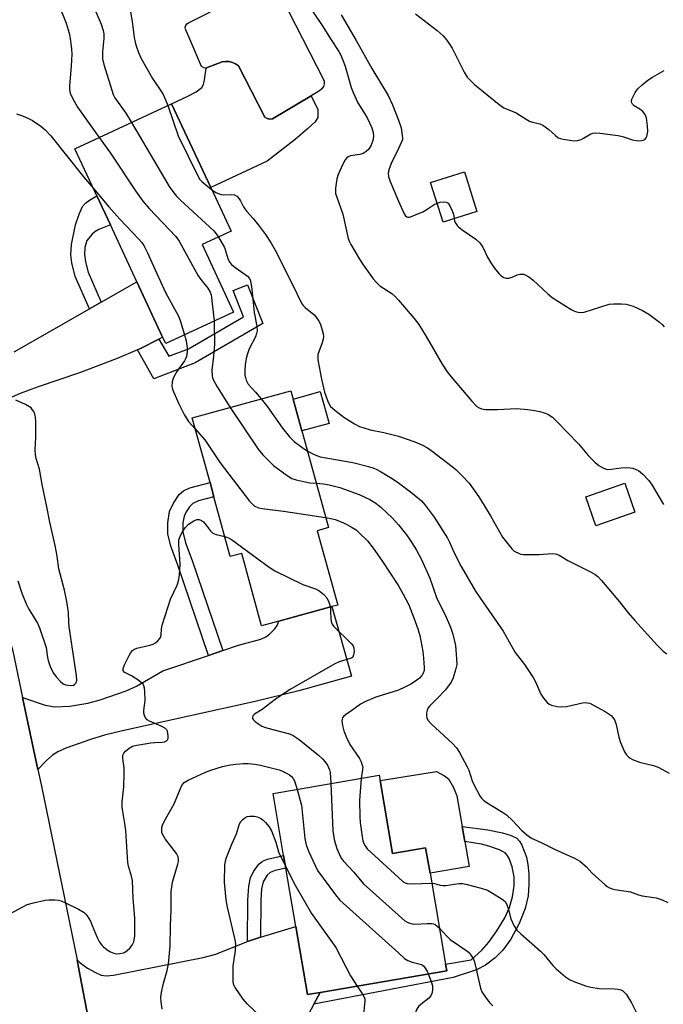
# Model space of a CAD drawing. Units: inches. Extents: x 1279763 to 1285764, y 521451 to 525451.
# Drawn here: x 1283883 to 1284082, y 522435 to 522741 of the extents above; entities that cross this region are included whole.
import ezdxf

# ---------------------------------------------------------------- set-up
doc = ezdxf.new("R2010")
doc.units = ezdxf.units.IN
doc.header["$MEASUREMENT"] = 0
for name, color, linetype in [('BLDG-Footprint', 5, 'Continuous'), ('CULTRL-Pad', 6, 'Continuous'), ('CULTRL-Swimming Pool in Ground', 4, 'Continuous'), ('TRANS-Driveway', 251, 'Continuous'), ('TRANS-Non Street Sidewalk', 7, 'Continuous'), ('TRANS-Road', 130, 'Continuous'), ('Undefined', 1, 'Continuous')]:
    doc.layers.add(name, color=color, linetype=linetype)

msp = doc.modelspace()

# ---------------------------------------------------------------- linework, layer by layer
at = {"layer": 'BLDG-Footprint'}
for points, elevation in [([(1283948.88, 522650.11), (1283927.86, 522640.32), (1283926.91, 522642.37), (1283918.92, 522659.52), (1283910.69, 522677.2), (1283906.52, 522686.14), (1283899.7, 522700.79), (1283929.69, 522714.75), (1283941.81, 522688.74), (1283948.11, 522675.21), (1283939.14, 522671.03)], 404.68), ([(1284024.36, 522681.33), (1284013.86, 522678.03), (1284010.02, 522690.26), (1284020.52, 522693.57)], 398.03), ([(1283974.85, 522582.29), (1283981.19, 522559.23), (1283979.39, 522558.74), (1283962.94, 522554.22), (1283957.61, 522552.75), (1283951.43, 522575.25), (1283947.89, 522574.28), (1283942.82, 522592.75), (1283941.6, 522597.2), (1283936.07, 522617.29), (1283966.64, 522625.69), (1283978.31, 522583.24)], 407.74), ([(1284073.39, 522588.08), (1284061.24, 522583.85), (1284058.12, 522592.8), (1284070.28, 522597.03)], 400.91), ([(1283994.32, 522504.83), (1283998.21, 522482.21), (1284008.46, 522483.97), (1284009.82, 522476.05), (1284014.65, 522447.86), (1284015.01, 522445.79), (1283975.74, 522439.05), (1283971.84, 522438.38), (1283968.22, 522459.48), (1283965.11, 522477.6), (1283964.43, 522481.55), (1283961.13, 522500.77), (1283994.05, 522506.42)], 411.24)]:
    msp.add_lwpolyline(points, close=True, dxfattribs=dict(at, elevation=elevation))
at = {"layer": 'CULTRL-Pad'}
for points in [[(1283972.99, 522717.21), (1283975, 522712.9), (1283974.99, 522710.5), (1283974.16, 522709.15), (1283971.85, 522706.95), (1283968.03, 522703.63), (1283959.27, 522696.88), (1283941.81, 522688.74), (1283929.69, 522714.75), (1283934.67, 522717.07), (1283937.29, 522718.46), (1283939.09, 522719.76), (1283939.61, 522720.73), (1283939.91, 522722.11), (1283940.37, 522725.82), (1283941.06, 522726.06), (1283945.36, 522727.71), (1283946.43, 522727.86), (1283947.51, 522727.81), (1283948.56, 522727.54), (1283949.53, 522727.09), (1283950.4, 522726.45), (1283958.57, 522710.57), (1283959.3, 522710.14), (1283960.13, 522709.96), (1283960.97, 522710.06)], [(1283978.5, 522615.56), (1283970.06, 522613.24), (1283967.34, 522623.14), (1283975.78, 522625.46)], [(1284020.6, 522485.85), (1284021.92, 522478.12), (1284009.82, 522476.05), (1284008.46, 522483.97), (1283998.21, 522482.21), (1283994.32, 522504.83), (1284011.84, 522507.62), (1284014.32, 522506.29), (1284015.6, 522505.29), (1284017.15, 522502.66), (1284018.16, 522500.06), (1284019.79, 522490.56)]]:
    msp.add_lwpolyline(points, close=True, dxfattribs=at)
at = {"layer": 'CULTRL-Swimming Pool in Ground'}
msp.add_lwpolyline([(1283961.34, 522752.42), (1283976.98, 522721.79), (1283977.02, 522720.9), (1283976.78, 522720.05), (1283976.29, 522719.31), (1283975.59, 522718.76), (1283972.99, 522717.21), (1283960.97, 522710.06), (1283960.13, 522709.96), (1283959.3, 522710.14), (1283958.57, 522710.57), (1283950.4, 522726.45), (1283949.53, 522727.09), (1283948.56, 522727.54), (1283947.51, 522727.81), (1283946.43, 522727.86), (1283945.36, 522727.71), (1283941.06, 522726.06), (1283940.37, 522725.82), (1283939.64, 522725.91), (1283938.99, 522726.26), (1283935.3, 522734.75), (1283933.95, 522737.86), (1283933.9, 522738.45), (1283934.05, 522739.02), (1283934.4, 522739.49), (1283934.9, 522739.82), (1283960.11, 522752.64)], dxfattribs=at)
at = {"layer": 'TRANS-Driveway'}
for points in [[(1283880.81, 522637.82), (1283904.18, 522651.13), (1283907.82, 522653.2), (1283918.92, 522659.52), (1283926.91, 522642.37), (1283925.68, 522641.73), (1283920.01, 522638.85), (1283919.07, 522638.41), (1283912.79, 522635.76), (1283901.16, 522631.29), (1283888.33, 522626.93), (1283882.71, 522624.85), (1283877.52, 522622.57)], [(1283906.46, 522417.28), (1283901.25, 522444.66), (1283900.36, 522449.16), (1283901.33, 522448.26), (1283903.59, 522446.62), (1283906.03, 522445.2), (1283907.8, 522444.46), (1283909.35, 522444.17), (1283911.65, 522444.44), (1283939.47, 522449.89), (1283943.42, 522450.98), (1283952.36, 522454.55), (1283953.23, 522454.84), (1283957.3, 522456.21), (1283958.33, 522456.56), (1283968.22, 522459.48), (1283971.84, 522438.38), (1283975.74, 522439.05), (1283973.79, 522435.41), (1283970.37, 522429.01)]]:
    msp.add_lwpolyline(points, dxfattribs=at)
msp.add_lwpolyline([(1283888.24, 522508.18), (1283883.47, 522530.54), (1283890.5, 522528.19), (1283893.47, 522527.63), (1283898.14, 522527.91), (1283903.7, 522528.8), (1283907.48, 522529.82), (1283915.64, 522532.67), (1283918.84, 522534.1), (1283926.97, 522538.83), (1283941.14, 522543.62), (1283945.54, 522545.11), (1283950.38, 522546.74), (1283957.34, 522548.7), (1283958.89, 522549.38), (1283960.16, 522550.28), (1283961.73, 522551.89), (1283962.46, 522552.93), (1283962.94, 522554.22), (1283979.39, 522558.74), (1283985.45, 522537.18), (1283969.14, 522532.6), (1283955.57, 522529.34), (1283914.42, 522520.24), (1283908.86, 522518.84), (1283904.56, 522517.55), (1283896.85, 522514.83), (1283894.41, 522513.69), (1283892.72, 522512.62), (1283890.93, 522510.99)], close=True, dxfattribs=at)
at = {"layer": 'TRANS-Non Street Sidewalk'}
for points in [[(1283907.82, 522653.2), (1283904.18, 522651.13), (1283899.77, 522661.17), (1283898.75, 522665.42), (1283898.4, 522667.89), (1283898.66, 522671.02), (1283899.92, 522677.21), (1283901.01, 522680.48), (1283902.08, 522682.84), (1283902.95, 522683.89), (1283904.17, 522684.84), (1283906.52, 522686.14), (1283910.69, 522677.2), (1283907.1, 522675.69), (1283905.84, 522674.96), (1283905.02, 522674.26), (1283903.42, 522672.27), (1283902.82, 522670.15), (1283902.65, 522667.94), (1283902.96, 522665.72), (1283903.76, 522662.44)], [(1283919.07, 522638.41), (1283920.01, 522638.85), (1283925.68, 522641.73), (1283928.79, 522636.4), (1283934.93, 522638.74), (1283951.97, 522648.63), (1283948.75, 522656.8), (1283953.24, 522658.56), (1283957.97, 522646.54), (1283937.01, 522634.38), (1283924.17, 522629.45)], [(1283945.54, 522545.11), (1283941.14, 522543.62), (1283931.61, 522571.63), (1283929.46, 522577.49), (1283928.52, 522581.37), (1283928.48, 522584.78), (1283929, 522588.22), (1283930.22, 522590.85), (1283932.03, 522593.52), (1283933.33, 522594.62), (1283935.33, 522595.54), (1283941.6, 522597.2), (1283942.82, 522592.75), (1283938.03, 522591.56), (1283936.31, 522590.74), (1283935.22, 522589.73), (1283934.18, 522588.15), (1283933.56, 522586.83), (1283933.21, 522584.73), (1283933.21, 522581.93), (1283934, 522578.58), (1283936.05, 522573)], [(1283973.79, 522435.41), (1283975.74, 522439.05), (1284015.01, 522445.79), (1284014.65, 522447.86), (1284022.55, 522449.22), (1284025.89, 522452.13), (1284028.1, 522454.62), (1284030.59, 522458.14), (1284032.98, 522462.2), (1284034.49, 522465.46), (1284035.39, 522468.7), (1284035.96, 522472.15), (1284035.87, 522474.92), (1284035.26, 522478.06), (1284034.34, 522480.6), (1284033.76, 522481.61), (1284033.12, 522482.36), (1284031.41, 522483.32), (1284028.03, 522484.48), (1284025.75, 522485.02), (1284020.6, 522485.85), (1284019.79, 522490.56), (1284027.72, 522489.5), (1284032.32, 522488.6), (1284034.96, 522487.76), (1284036.74, 522486.87), (1284037.56, 522485.98), (1284038.29, 522484.72), (1284039.71, 522480.99), (1284040.21, 522478.78), (1284040.49, 522475.86), (1284040.52, 522472.5), (1284040.28, 522469), (1284039.35, 522465.09), (1284037.47, 522460.41), (1284034.89, 522455.63), (1284032.4, 522452.16), (1284030, 522449.84), (1284027.08, 522447.49), (1284024.23, 522446.06), (1284017.05, 522443.7)], [(1283957.3, 522456.21), (1283953.23, 522454.84), (1283953.33, 522467.69), (1283953.59, 522472.07), (1283954.16, 522474.77), (1283955.19, 522476.73), (1283956.73, 522478.86), (1283957.89, 522479.78), (1283959.4, 522480.43), (1283964.43, 522481.55), (1283965.11, 522477.6), (1283961.79, 522476.92), (1283960.3, 522476.26), (1283959.37, 522475.43), (1283958.08, 522473.38), (1283957.58, 522471.2), (1283957.39, 522467.72)]]:
    msp.add_lwpolyline(points, close=True, dxfattribs=at)
at = {"layer": 'TRANS-Road'}
msp.add_lwpolyline([(1283775.48, 522750.84), (1283787.62, 522735.49), (1283793.17, 522728.47), (1283803.52, 522714.52), (1283817.34, 522695.89), (1283838.12, 522662.79), (1283852.33, 522633.33), (1283854.7, 522628.41), (1283863.49, 522604.51), (1283867.19, 522594.45), (1283880.4, 522544.94), (1283883.47, 522530.54), (1283888.24, 522508.18), (1283889.35, 522503), (1283900.36, 522449.16), (1283901.25, 522444.66), (1283906.46, 522417.28)], dxfattribs=at)
at = {"layer": 'Undefined'}
for points, elevation in [([(1283905.95, 522764.07), (1283908.46, 522757.86), (1283910.2, 522754.36), (1283911.34, 522752.7), (1283914.91, 522748.31), (1283915.55, 522747.32), (1283916.07, 522746.26), (1283916.48, 522745.16), (1283916.9, 522743.15), (1283917.4, 522740.26), (1283918.08, 522735.3), (1283918.36, 522733.84), (1283918.66, 522732.7), (1283919.44, 522730.59), (1283920.23, 522728.77), (1283923.77, 522722.56), (1283926.96, 522717.84), (1283927.81, 522715.99), (1283928.48, 522714.19)], 402), ([(1283892.63, 522757.37), (1283894.17, 522755.37), (1283894.56, 522754.67), (1283894.72, 522754.17), (1283894.82, 522753.35), (1283894.78, 522752.23), (1283894.12, 522748.87), (1283894.05, 522748.05), (1283894.1, 522747.26), (1283894.58, 522745.64), (1283896.96, 522739.75), (1283897.92, 522736.66), (1283898.27, 522734.96), (1283898.6, 522731.8), (1283898.69, 522730.08), (1283898.51, 522726.37), (1283897.98, 522720.24), (1283898.02, 522719.12), (1283898.26, 522717.97), (1283898.92, 522716.44), (1283900.5, 522713.72), (1283907.26, 522704.31)], 406), ([(1283901.49, 522759.69), (1283901.96, 522758.51), (1283902.45, 522756.86), (1283903.02, 522754.35), (1283903.51, 522751.48), (1283903.83, 522750.25), (1283906.18, 522743.21), (1283907.81, 522739.44), (1283908.49, 522737.5), (1283908.66, 522736.39), (1283908.69, 522734.99), (1283908.21, 522730.88), (1283908.29, 522728.65), (1283908.69, 522726.94), (1283911.1, 522718.92), (1283911.57, 522717.61), (1283912.12, 522716.55), (1283915.5, 522711.76), (1283917.23, 522708.95)], 404), ([(1283973.4, 522743.47), (1283976.6, 522738.66), (1283978.93, 522734.87), (1283981.52, 522730.93), (1283982.16, 522729.81), (1283982.83, 522728.27), (1283983.5, 522726.43), (1283985.37, 522719.78), (1283985.94, 522718.17), (1283987.45, 522715.06), (1283989.7, 522711.4), (1283990.4, 522710.13), (1283991.79, 522707.21), (1283992.23, 522705.86), (1283992.32, 522704.72), (1283992.12, 522703.28), (1283991.57, 522701.92), (1283990.82, 522700.65), (1283990.05, 522699.87), (1283989.14, 522699.28), (1283988.05, 522698.97), (1283985.18, 522698.55), (1283984.41, 522698.28), (1283983.98, 522697.94), (1283983.5, 522697.29), (1283982.69, 522695.76), (1283981.38, 522692.81), (1283980.92, 522691.43), (1283980.53, 522688.55), (1283980.48, 522687.69), (1283980.56, 522686.84), (1283980.88, 522685.71), (1283982.78, 522680.44), (1283984.49, 522672.94), (1283984.87, 522671.88), (1283985.26, 522671.08), (1283987.94, 522666.47), (1283989.09, 522664.74), (1283992.22, 522660.39), (1283993.2, 522659.3), (1283994.26, 522658.29), (1283997.98, 522655.89), (1283998.99, 522654.94), (1284000, 522653.82)], 400), ([(1283982.3, 522742.36), (1283986.94, 522734.34), (1283991.8, 522725.71), (1283996.85, 522717.29), (1283998.16, 522714.4), (1284000, 522709.67)], 398), ([(1284005.28, 522742.61), (1284012.02, 522737.45), (1284013.92, 522735.75), (1284015.02, 522734.49), (1284016.7, 522731.93), (1284020.43, 522724.48), (1284021.34, 522722.97), (1284022.13, 522722.12), (1284023.66, 522720.75), (1284031.24, 522714.45), (1284031.95, 522713.93), (1284032.72, 522713.51), (1284036.52, 522711.9), (1284039.68, 522709.91), (1284040.68, 522709.36), (1284041.63, 522709.02), (1284043.84, 522708.54), (1284044.86, 522708.11), (1284046.69, 522706.78), (1284048.71, 522704.84), (1284049.57, 522704.2), (1284050.34, 522703.91), (1284051.16, 522703.73), (1284054.56, 522703.26), (1284055.65, 522703.35), (1284056.68, 522703.66), (1284057.44, 522704.03), (1284059.71, 522705.41), (1284060.46, 522705.64), (1284061.03, 522705.68), (1284062.51, 522705.58), (1284068.16, 522704.87), (1284069.49, 522704.56), (1284072.66, 522703.54), (1284073.73, 522703.29), (1284074.56, 522703.25), (1284075.43, 522703.33), (1284075.97, 522703.46), (1284076.45, 522703.68), (1284076.86, 522704.11), (1284077.07, 522704.56), (1284077.36, 522706.15), (1284077.29, 522707.86), (1284076.96, 522710.39), (1284076.57, 522711.41), (1284075.84, 522712.28), (1284074.94, 522713.02), (1284073.17, 522714.13), (1284072.62, 522714.65), (1284072.37, 522715.03), (1284072.27, 522715.46), (1284072.43, 522716.19), (1284073.42, 522718.22), (1284074.27, 522719.32), (1284075.66, 522720.65), (1284077.37, 522722.05), (1284078.82, 522723), (1284082.46, 522725.02)], 396), ([(1283881.54, 522711.62), (1283883.42, 522710.95), (1283885.52, 522710.05), (1283886.51, 522709.49), (1283889.13, 522707.74), (1283890.48, 522706.69), (1283892.24, 522704.82), (1283902.38, 522692.09), (1283905.45, 522688.45)], 408), ([(1283928.48, 522714.19), (1283931.75, 522704.82), (1283937.88, 522692.21), (1283938.43, 522691.28), (1283939.03, 522690.57), (1283942.1, 522688.11)], 402), ([(1283917.23, 522708.95), (1283927.44, 522691.52), (1283928.97, 522689.1), (1283930.35, 522687.1), (1283931.22, 522686.06), (1283932.39, 522684.84), (1283942.74, 522675.3), (1283943.52, 522674.41), (1283944.2, 522673.39)], 404), ([(1284000, 522709.67), (1284000.84, 522707.24), (1284001.34, 522704.14), (1284001.29, 522703.62), (1284001.12, 522703.12), (1284000, 522700.87)], 398), ([(1283907.26, 522704.31), (1283910.75, 522699.45), (1283918.44, 522687.76), (1283920.81, 522684.54), (1283922.74, 522682.24), (1283931, 522673.54), (1283932.04, 522672.13), (1283937.97, 522661.39), (1283938.78, 522660.21), (1283940.94, 522657.55), (1283941.66, 522656.28), (1283941.94, 522655.46), (1283942.1, 522654.61), (1283942.85, 522647.3)], 406), ([(1284000, 522700.87), (1283997.76, 522696.22), (1283997.04, 522694.27), (1283996.85, 522693.18), (1283996.97, 522692.13), (1283997.43, 522690.59), (1284000, 522684.51)], 398), ([(1283905.45, 522688.45), (1283910.18, 522682.78), (1283913.6, 522678.97), (1283919.48, 522672.72), (1283920.4, 522671.65), (1283921.04, 522670.75), (1283922.22, 522668.53), (1283923.54, 522665.46), (1283927.83, 522656.22), (1283931.8, 522648.83), (1283932.32, 522647.45), (1283933.69, 522643.03)], 408), ([(1283942.1, 522688.11), (1283943.45, 522687.23), (1283944.24, 522686.84), (1283945.06, 522686.55), (1283945.86, 522686.46), (1283948.36, 522686.63), (1283949.18, 522686.49), (1283949.86, 522686.06), (1283950.65, 522685.25), (1283951.1, 522684.58), (1283951.95, 522682.8), (1283952.35, 522682.16), (1283953.03, 522681.31), (1283955.02, 522679.16), (1283956.67, 522677.08), (1283958.75, 522674.19), (1283960.54, 522671.49), (1283962.18, 522668.55), (1283964.24, 522664.36), (1283967.4, 522658.22), (1283969.65, 522653.54), (1283970.2, 522652.56), (1283970.52, 522652.11), (1283971.11, 522651.52), (1283973.76, 522649.4), (1283974.53, 522648.52), (1283975.37, 522647.32), (1283975.74, 522646.56), (1283976.27, 522644.95), (1283976.69, 522643.32), (1283976.78, 522642.5), (1283976.68, 522641.68), (1283976.39, 522640.6), (1283975.07, 522636.91), (1283975, 522636.09), (1283975.08, 522635.25), (1283976.17, 522629.26), (1283977.14, 522625.22), (1283977.5, 522624.09), (1283978.17, 522622.42), (1283979, 522620.87), (1283980.26, 522619.66), (1283983.08, 522617.49), (1283986.4, 522615.49), (1283987.97, 522614.66), (1283989.34, 522614.17), (1283991.31, 522613.61), (1283995.48, 522612.76), (1284000, 522611.58)], 402), ([(1284000, 522684.51), (1284001.78, 522680.56), (1284002.25, 522679.93), (1284002.6, 522679.68), (1284002.99, 522679.56), (1284003.5, 522679.58), (1284004.31, 522679.81), (1284007.59, 522681.24), (1284008.63, 522681.81), (1284011.12, 522683.46), (1284012.01, 522683.93)], 398), ([(1284012.01, 522683.93), (1284012.95, 522684.18), (1284014.03, 522684.27), (1284014.78, 522684.2), (1284015.42, 522683.9), (1284016.02, 522683.07), (1284016.73, 522681.54), (1284017.08, 522680.47), (1284017.27, 522679.1)], 398), ([(1284017.27, 522679.1), (1284017.45, 522678.34), (1284017.78, 522677.6), (1284018.24, 522676.92), (1284018.64, 522676.52), (1284019.76, 522675.64), (1284023.99, 522672.71), (1284025.27, 522671.62), (1284026.22, 522670.24), (1284027.61, 522667.13), (1284028.67, 522665.39), (1284030.17, 522663.29), (1284031.22, 522661.98), (1284031.82, 522661.41), (1284032.73, 522660.83), (1284033.47, 522660.59), (1284034.24, 522660.64), (1284035.29, 522660.96), (1284036.87, 522661.66), (1284037.68, 522661.85), (1284038.78, 522661.86), (1284039.54, 522661.61), (1284040.48, 522661.02), (1284041.84, 522659.96), (1284046.38, 522655.76), (1284047.73, 522654.64), (1284053.6, 522650.96), (1284054.64, 522650.44), (1284055.7, 522650.04), (1284056.51, 522649.94), (1284057.59, 522650.12), (1284065.39, 522652.52), (1284066.84, 522652.68), (1284069.2, 522652.69), (1284070.64, 522652.55), (1284072.83, 522651.9), (1284075.68, 522650.6), (1284077.67, 522649.49), (1284080.98, 522646.93), (1284081.88, 522646.15), (1284082.48, 522645.49)], 398), ([(1283944.2, 522673.39), (1283945.37, 522671.41), (1283946.04, 522670.11), (1283947.24, 522666.46), (1283947.75, 522665.45), (1283948.29, 522664.85), (1283948.92, 522664.34), (1283953.22, 522661.26), (1283953.88, 522660.49), (1283954.17, 522659.77), (1283954.59, 522657.18), (1283955.32, 522649.93), (1283956.1, 522645.78), (1283956.19, 522644.3), (1283956.05, 522643.47), (1283955.7, 522642.38), (1283953.76, 522638.67), (1283953.08, 522636.82), (1283952.82, 522635.69), (1283952.52, 522633.72), (1283952.4, 522632.01), (1283952.42, 522630.58), (1283952.56, 522629.77), (1283952.81, 522629), (1283953.44, 522627.78), (1283955.71, 522625.26), (1283957.46, 522623.17)], 404), ([(1284000, 522653.82), (1284004.91, 522648.1), (1284006.35, 522646.25), (1284008.58, 522642.57), (1284013.61, 522633.92), (1284015.17, 522631.56), (1284016.38, 522630.04), (1284022.76, 522622.5), (1284024.39, 522620.86), (1284025.05, 522620.42), (1284025.74, 522620.12), (1284027.08, 522619.89), (1284030.77, 522619.86), (1284036.68, 522620.18), (1284040.21, 522619.88), (1284042.22, 522619.6), (1284043.84, 522619.26), (1284045.25, 522618.86), (1284046.32, 522618.4), (1284047.78, 522617.47), (1284049.07, 522616.28), (1284055.9, 522609.19), (1284058.93, 522605.49), (1284061.05, 522603.49), (1284062.16, 522602.55), (1284063.59, 522601.72), (1284064.85, 522601.32), (1284065.98, 522601.36), (1284069.08, 522601.83), (1284070.69, 522601.87), (1284071.87, 522601.8), (1284072.74, 522601.65), (1284073.49, 522601.39), (1284074.44, 522600.92), (1284075.8, 522599.83), (1284077.67, 522597.9), (1284078.49, 522596.7), (1284082.25, 522590.46)], 400), ([(1283942.85, 522647.3), (1283942.94, 522640.18), (1283942.68, 522636.4), (1283942.18, 522632.05), (1283942.27, 522630.31), (1283942.4, 522629.75), (1283942.71, 522628.97), (1283943.8, 522626.97), (1283947.89, 522620.54)], 406), ([(1283933.69, 522643.03), (1283934.16, 522641.22), (1283934.55, 522638.98), (1283934.54, 522637.83), (1283934.3, 522636.38), (1283934.03, 522635.6), (1283933.69, 522634.97), (1283931.32, 522631.71), (1283930.34, 522630), (1283930.03, 522629.23), (1283929.82, 522628.42), (1283929.72, 522627.05), (1283929.93, 522626.22), (1283930.37, 522625.13), (1283931.97, 522621.62), (1283933.69, 522618.1), (1283934.95, 522616.21), (1283937.01, 522613.88)], 408), ([(1283882.01, 522566.71), (1283883.21, 522562.88), (1283884.57, 522559.56), (1283885.36, 522557.98), (1283888.1, 522553.59), (1283888.76, 522552.18), (1283890.8, 522546.02), (1283891.16, 522543.01), (1283891.37, 522542), (1283892.17, 522539.87), (1283893.02, 522538.06), (1283893.85, 522536.93), (1283895.21, 522535.49), (1283896.06, 522534.8), (1283896.81, 522534.48), (1283898.21, 522534.31), (1283899.28, 522534.42), (1283899.7, 522534.64), (1283900.02, 522534.98), (1283900.22, 522535.42), (1283900.3, 522535.93), (1283900.2, 522537.35), (1283897.89, 522552.49), (1283897.76, 522553.87), (1283897.71, 522557.01), (1283897.18, 522560.34), (1283896.47, 522563.82), (1283894.75, 522570.43), (1283894.17, 522574.35), (1283893.55, 522577.69), (1283891.94, 522584.95), (1283891.03, 522589.69), (1283889.52, 522596.6), (1283888.74, 522601.34), (1283887.7, 522604.72), (1283887.47, 522605.84), (1283887.33, 522607.53), (1283887.57, 522611.18), (1283887.56, 522616.17), (1283887.48, 522617.62), (1283887.28, 522618.45), (1283886.92, 522619.23), (1283886.45, 522619.94), (1283886.08, 522620.36), (1283885.62, 522620.7), (1283884.33, 522621.39), (1283881.37, 522622.76)], 408), ([(1283957.46, 522623.17), (1283959.4, 522620.7), (1283964.04, 522614.12), (1283966.25, 522611.41), (1283967.04, 522610.56), (1283967.69, 522610), (1283970.47, 522607.92), (1283971.76, 522607.07)], 404), ([(1283947.89, 522620.54), (1283956.48, 522607.59), (1283958.01, 522605.84), (1283961.25, 522602.5), (1283965.5, 522599.37), (1283966.99, 522598.46), (1283968.33, 522598.03), (1283971.14, 522597.41), (1283972.55, 522597.18), (1283974.53, 522597.01)], 406), ([(1283937.01, 522613.88), (1283940.02, 522610.46), (1283944.74, 522603.39), (1283953.86, 522591.5), (1283954.63, 522590.6), (1283955.3, 522590.05), (1283956.63, 522589.43), (1283957.76, 522589.15), (1283964.4, 522588.39), (1283977.44, 522586.41)], 408), ([(1284000, 522611.58), (1284005.15, 522609.9), (1284007.25, 522608.93), (1284009.04, 522607.98), (1284010.5, 522606.95), (1284016.66, 522602.25), (1284017.78, 522601.26), (1284019.93, 522599.16), (1284021.95, 522597), (1284025, 522592.82), (1284028.53, 522586.95), (1284032.31, 522580.33), (1284034.75, 522577.16), (1284035.31, 522576.53), (1284035.95, 522575.98), (1284037.42, 522575.21), (1284037.95, 522575.05), (1284038.79, 522574.92), (1284043.72, 522574.87), (1284047.76, 522575.2), (1284048.61, 522575.15), (1284049.16, 522575.02), (1284049.9, 522574.67), (1284052.59, 522573.09), (1284059.14, 522569.78), (1284060.9, 522568.76), (1284061.84, 522568.09), (1284063.02, 522566.85), (1284068.58, 522560.23), (1284071.25, 522556.84), (1284073.31, 522554.39), (1284080.27, 522546.8), (1284082.12, 522544.92), (1284083.24, 522544.05)], 402), ([(1283971.76, 522607.07), (1283973.89, 522605.9), (1283975.78, 522605.24), (1283985.91, 522603.44), (1283990.75, 522602.21), (1283992.08, 522601.8), (1283993.12, 522601.38), (1283994.43, 522600.67), (1283998.09, 522598.45), (1284000, 522597.15)], 404), ([(1283974.53, 522597.01), (1283976.84, 522596.82), (1283978.59, 522596.57), (1283981.87, 522595.74), (1283987.85, 522593.5), (1283991.16, 522591.98), (1283993.01, 522590.84), (1283994.54, 522589.62), (1283998.15, 522586.21), (1284000, 522584.16)], 406), ([(1284000, 522597.15), (1284003.75, 522594.36), (1284007.14, 522591.55), (1284008.31, 522590.23), (1284011.06, 522586.54), (1284015.24, 522580), (1284015.89, 522578.7), (1284017.35, 522575.38), (1284019.47, 522571.21), (1284023.95, 522563.56), (1284025.24, 522561.58), (1284032.46, 522551.08), (1284036.18, 522544.54), (1284039.08, 522540.78), (1284041.85, 522536.72), (1284042.68, 522535.22), (1284044.23, 522531.54), (1284045.03, 522530.33), (1284046.12, 522528.99), (1284046.75, 522528.46), (1284047.53, 522528.14), (1284049.26, 522527.79), (1284050.73, 522527.63), (1284052.19, 522527.78), (1284057.15, 522528.9), (1284058.02, 522528.98), (1284058.58, 522528.95), (1284059.37, 522528.75), (1284060.34, 522528.32), (1284064.13, 522526.2), (1284065.12, 522525.6), (1284065.99, 522524.92), (1284066.55, 522524.34), (1284067.01, 522523.6), (1284067.55, 522522.23), (1284068.41, 522518.2), (1284068.93, 522516.56), (1284070.16, 522513.7), (1284070.72, 522512.82), (1284071.43, 522512.04), (1284071.87, 522511.72), (1284072.63, 522511.33), (1284074.83, 522510.51), (1284079.18, 522509.44), (1284080.58, 522508.98), (1284083.96, 522507.07)], 404), ([(1283977.44, 522586.41), (1283979.05, 522586.13), (1283980.37, 522585.79), (1283982.74, 522584.86), (1283984.03, 522584.25), (1283985.73, 522583.29), (1283986.89, 522582.53), (1283987.76, 522581.77), (1283990.43, 522579.11), (1283992.22, 522576.84), (1283994.9, 522573.06), (1284000, 522565.21)], 408), ([(1283878.16, 522462.77), (1283884.93, 522466.32), (1283886.84, 522466.9), (1283890.47, 522467.7), (1283891.64, 522467.79), (1283893.43, 522467.76), (1283894.61, 522467.67), (1283895.46, 522467.48), (1283896.8, 522466.9), (1283900.77, 522464.88), (1283902.55, 522463.85), (1283902.96, 522463.48), (1283903.47, 522462.83), (1283904.48, 522461.15), (1283905.08, 522459.86), (1283906.57, 522456.13), (1283907.36, 522454.66), (1283908, 522453.78), (1283908.57, 522453.17), (1283909.73, 522452.25), (1283910.73, 522451.62), (1283911.75, 522451.22), (1283912.54, 522451.06), (1283913.64, 522451.1), (1283914.72, 522451.34), (1283915.22, 522451.55), (1283915.91, 522452.03), (1283916.74, 522452.82), (1283917.46, 522453.7), (1283917.94, 522454.74), (1283918.29, 522456.47), (1283918.24, 522462.11), (1283917.71, 522468.19), (1283917.55, 522473.84), (1283917.29, 522475.16), (1283916.35, 522478.22), (1283916.12, 522479.33), (1283915.52, 522489.29), (1283915.21, 522491.5), (1283914.51, 522495.16), (1283914.35, 522496.5), (1283914.38, 522498.21), (1283914.87, 522502.89), (1283915.02, 522506.96), (1283914.98, 522508.71), (1283914.56, 522511.6), (1283914.58, 522512.65), (1283914.85, 522513.3), (1283915.41, 522513.92), (1283916.53, 522514.83), (1283917.53, 522515.41), (1283918.92, 522515.8), (1283923.27, 522516.49), (1283924.45, 522516.61), (1283926.73, 522516.68), (1283927.48, 522516.79), (1283928.11, 522517.07), (1283928.41, 522517.38), (1283928.58, 522517.84), (1283928.63, 522518.67), (1283928.42, 522520.07), (1283928.19, 522520.55), (1283927.84, 522520.91), (1283926.4, 522521.71), (1283922.83, 522523.2), (1283922.11, 522523.67), (1283921.62, 522524.26), (1283921.26, 522524.94), (1283921.09, 522525.7), (1283921.11, 522526.53), (1283921.46, 522529.65), (1283921.37, 522532.55), (1283921.29, 522533.4), (1283921.11, 522534.19), (1283920.86, 522534.65), (1283920.5, 522535.04), (1283919.16, 522536.07), (1283917.21, 522537.32), (1283915.37, 522538.17), (1283914.95, 522538.45), (1283914.65, 522538.94), (1283914.67, 522539.6), (1283915.06, 522540.64), (1283916.47, 522543.55), (1283917.06, 522544.53), (1283917.59, 522545.09), (1283918.2, 522545.51), (1283918.94, 522545.83), (1283922.89, 522546.74), (1283923.96, 522547.11), (1283924.7, 522547.56), (1283925.37, 522548.11), (1283925.96, 522548.72), (1283926.25, 522549.18), (1283926.44, 522549.92), (1283926.58, 522551.82), (1283926.79, 522552.94), (1283928.6, 522558.82), (1283929.36, 522561.02), (1283931.41, 522565.45), (1283931.86, 522566.79), (1283932.08, 522568.49), (1283932.32, 522571.93), (1283931.94, 522578), (1283931.96, 522579.41), (1283932.09, 522579.96), (1283932.43, 522580.76), (1283933.29, 522582.32), (1283933.95, 522583.3), (1283934.97, 522584.27), (1283936.58, 522585.4), (1283937.54, 522585.78), (1283938.24, 522585.72), (1283938.93, 522585.47), (1283939.56, 522585.03), (1283940.13, 522584.41), (1283941.67, 522582.32), (1283942.45, 522581.56), (1283943.54, 522581.12), (1283946.19, 522580.49)], 410), ([(1284000, 522584.16), (1284002.49, 522581.02), (1284003.49, 522579.64), (1284005.61, 522576.3), (1284007.22, 522573.34), (1284009.75, 522567.53), (1284011.85, 522561.56), (1284014.83, 522555.49), (1284016.14, 522552.37), (1284016.87, 522550.18), (1284017.69, 522546.71), (1284018.07, 522542.55), (1284018.1, 522540.78), (1284017.75, 522539.11), (1284017, 522536.64), (1284016.35, 522535.35), (1284014.61, 522532.94), (1284012.04, 522530.2), (1284009.65, 522527.9), (1284009.2, 522527.33), (1284008.89, 522526.61), (1284008.74, 522525.78), (1284008.7, 522524.95), (1284008.82, 522524.16), (1284009.24, 522523.45), (1284010.21, 522522.39), (1284016.82, 522516.29), (1284018.01, 522514.98), (1284018.94, 522513.48), (1284021.38, 522509.08), (1284021.82, 522508), (1284022.94, 522504.67), (1284023.53, 522503.34), (1284025.32, 522500.03), (1284025.81, 522499.32), (1284026.39, 522498.73), (1284027.54, 522497.91), (1284032.3, 522494.97), (1284033.52, 522494.13), (1284035.37, 522492.4), (1284038.3, 522489.28), (1284039.86, 522487.98), (1284041.28, 522486.97), (1284044.47, 522485.5), (1284048.4, 522483.48), (1284054.81, 522480.63), (1284056.33, 522479.81), (1284058.3, 522478.15), (1284060.13, 522476.1), (1284061.13, 522475.12), (1284064.14, 522472.45), (1284064.81, 522471.93), (1284065.53, 522471.49), (1284066.32, 522471.17), (1284067.14, 522470.95), (1284071.99, 522470.23), (1284074.5, 522469.33), (1284075.6, 522469.03), (1284079.92, 522468.44), (1284081.78, 522467.79), (1284083.6, 522466.97)], 406), ([(1283946.19, 522580.49), (1283947.28, 522580.13), (1283948.28, 522579.54), (1283959.96, 522570.94), (1283961.67, 522569.8), (1283970.43, 522565.64), (1283974.34, 522564.28), (1283975.37, 522563.77), (1283976.87, 522562.49), (1283977.79, 522561.43), (1283978.46, 522560.14), (1283978.92, 522558.61)], 410), ([(1284000, 522565.21), (1284001.5, 522562.6), (1284003.27, 522559.26), (1284004.85, 522555.28), (1284006.07, 522551.89), (1284006.66, 522549.76), (1284007.59, 522544.81), (1284007.83, 522542.76), (1284008.03, 522539.81), (1284007.97, 522538.94), (1284007.72, 522538.13), (1284007.32, 522537.38), (1284006.55, 522536.52), (1284005.37, 522535.62), (1284003.87, 522534.68), (1284002.04, 522533.75), (1284000, 522532.88)], 408), ([(1283978.92, 522558.61), (1283979, 522557.38), (1283979.02, 522554.84), (1283979.23, 522553.73), (1283979.49, 522553.26), (1283980.03, 522552.61), (1283985.42, 522547.27), (1283985.94, 522546.62), (1283986.21, 522545.89), (1283986.26, 522544.82), (1283986.13, 522543.76), (1283985.85, 522543.1), (1283985.56, 522542.83), (1283985.09, 522542.6), (1283981.63, 522541.57), (1283980.3, 522540.99), (1283966.24, 522532.92), (1283961.81, 522529.98), (1283957.74, 522526.81), (1283955.39, 522525.35), (1283954.9, 522524.83), (1283954.73, 522524.25), (1283955.02, 522523.68), (1283955.59, 522523.13), (1283956.71, 522522.25), (1283957.7, 522521.68), (1283958.8, 522521.27), (1283961.05, 522520.6), (1283966.2, 522519.29), (1283967.42, 522518.8), (1283969.29, 522517.48), (1283975.22, 522512.68), (1283976.44, 522511.54), (1283977.18, 522510.72), (1283977.99, 522509.59), (1283978.39, 522508.86), (1283978.67, 522508.08), (1283978.82, 522507.27), (1283979.05, 522503.85)], 410), ([(1284000, 522532.88), (1283993, 522530.63), (1283989.62, 522529.26), (1283988.28, 522528.48), (1283985.61, 522526.49), (1283983.61, 522525.2), (1283982.96, 522524.67), (1283982.67, 522524.26), (1283982.53, 522523.8), (1283982.51, 522523.28), (1283982.72, 522521.91), (1283983.13, 522520.25), (1283983.95, 522518.1), (1283984.95, 522516.02), (1283987.95, 522511.6), (1283988.45, 522510.6), (1283988.83, 522509.57), (1283988.94, 522509.04), (1283988.93, 522508.23), (1283988.42, 522505.45)], 408), ([(1283926.79, 522433.85), (1283926.42, 522436.17), (1283926.33, 522437.62), (1283926.52, 522439.03), (1283927.06, 522441.56), (1283928.35, 522445.89), (1283928.76, 522447.98), (1283929.23, 522453.42), (1283929.34, 522459.84), (1283929.56, 522464.61), (1283929.51, 522468.96), (1283929.57, 522470.4), (1283930, 522473.25), (1283931.6, 522478.88), (1283931.77, 522479.73), (1283931.8, 522480.3), (1283931.67, 522481.15), (1283931.19, 522482.16), (1283927.71, 522486.76), (1283926.84, 522488.16), (1283926.68, 522488.65), (1283926.6, 522489.43), (1283926.65, 522490.22), (1283926.83, 522490.97), (1283927.39, 522492.09), (1283930.5, 522497.62), (1283932.63, 522502.8), (1283933.07, 522503.53), (1283933.62, 522504.16), (1283934.82, 522504.94), (1283940.2, 522507.41), (1283941.84, 522508.02), (1283945.47, 522509.11), (1283947.92, 522509.64), (1283949.6, 522509.9), (1283951.94, 522510.08), (1283953.39, 522510.07), (1283955.45, 522509.86), (1283957.21, 522509.58), (1283963.02, 522508.13), (1283964.08, 522507.73), (1283965.57, 522507.02), (1283966.25, 522506.58), (1283966.84, 522506.03), (1283967.34, 522505.41), (1283967.75, 522504.7), (1283968.6, 522502.05)], 412), ([(1283979.05, 522503.85), (1283979.69, 522489.15), (1283980.12, 522486.52), (1283980.46, 522485.08), (1283980.94, 522483.73), (1283981.96, 522481.34), (1283982.35, 522480.65), (1283982.99, 522479.81), (1283986.17, 522476.33), (1283989.24, 522472.77), (1284000, 522463.03)], 410), ([(1283988.42, 522505.45), (1283987.99, 522498.74), (1283988.08, 522493.51), (1283988.19, 522491.76), (1283988.78, 522487.3), (1283989.01, 522486.13), (1283989.28, 522485.29), (1283989.66, 522484.51), (1283990.38, 522483.64), (1284000, 522474.74)], 408), ([(1283968.6, 522502.05), (1283969.59, 522498.57), (1283969.92, 522497.15), (1283971.05, 522486.8), (1283971.43, 522484.82), (1283972.1, 522482.93), (1283974.28, 522478.2), (1283974.95, 522476.94), (1283980.51, 522469.33), (1283981.81, 522467.73), (1284000, 522451.33)], 412), ([(1283956.9, 522431.89), (1283953.22, 522435.46), (1283951.89, 522436.95), (1283949.36, 522440.64), (1283949.02, 522441.37), (1283948.81, 522442.37), (1283948.74, 522444.65), (1283948.78, 522447.23), (1283949.53, 522452.07), (1283949.63, 522453.97), (1283949.4, 522455.38), (1283947.03, 522465.55), (1283946.57, 522467.82), (1283946.13, 522473.26), (1283946.19, 522478.53), (1283946.4, 522479.84), (1283946.71, 522480.91), (1283948.39, 522485.04), (1283949.85, 522488.3), (1283950.78, 522491.34), (1283951.16, 522492.05), (1283951.73, 522492.68), (1283952.4, 522493.22), (1283953.13, 522493.62), (1283953.95, 522493.77), (1283955.38, 522493.73), (1283956.23, 522493.55), (1283957.3, 522493.1), (1283957.99, 522492.58), (1283958.8, 522491.75), (1283959.91, 522490.4), (1283960.63, 522489.15), (1283962.03, 522485.64), (1283962.85, 522482.63), (1283965, 522478.19)], 414), ([(1283965, 522478.19), (1283967.99, 522472.39), (1283973.09, 522463.59), (1283974.06, 522462.11), (1283980.6, 522452.98), (1283985.2, 522444.18), (1283987.25, 522441.03)], 414), ([(1284000, 522474.74), (1284001.53, 522473.42), (1284002.07, 522473.1), (1284002.75, 522472.88), (1284004.16, 522472.8), (1284010.34, 522472.98)], 408), ([(1284010.34, 522472.98), (1284011.25, 522472.89), (1284013.01, 522472.36), (1284013.95, 522472.21), (1284014.76, 522472.25), (1284017.38, 522472.67), (1284018.82, 522472.83), (1284019.92, 522472.84), (1284020.95, 522472.69), (1284025.7, 522471.39), (1284027.62, 522470.75), (1284029.19, 522469.9), (1284032.23, 522468.01), (1284033.09, 522467.26), (1284033.5, 522466.58), (1284034.07, 522465.06), (1284034.85, 522461.89), (1284035.84, 522459.85), (1284036.73, 522458.41), (1284037.94, 522457.21), (1284044.12, 522451.91), (1284045.11, 522450.83), (1284047.94, 522447.47), (1284048.97, 522446.43), (1284051.88, 522443.95), (1284053.06, 522443.09), (1284054.39, 522442.48), (1284058.01, 522441.16), (1284059.71, 522440.71), (1284062.29, 522440.31), (1284067, 522440.17), (1284068.14, 522440.06), (1284068.96, 522439.88), (1284069.67, 522439.52), (1284070.61, 522438.48), (1284072.23, 522436.06), (1284075.07, 522430.24)], 408), ([(1284000, 522463.03), (1284002.01, 522461.27), (1284002.76, 522460.85), (1284003.53, 522460.55), (1284004.31, 522460.34), (1284005.16, 522460.25), (1284008.96, 522460.46), (1284010.4, 522460.45), (1284010.94, 522460.32), (1284011.44, 522460.09), (1284011.91, 522459.76), (1284012.75, 522458.96)], 410), ([(1284012.75, 522458.96), (1284015.03, 522456.56), (1284016.11, 522455.53), (1284021.23, 522451.99), (1284022.12, 522451.22), (1284022.63, 522450.56), (1284023.19, 522449.59), (1284023.61, 522448.52), (1284025.33, 522440.85), (1284025.57, 522440.05), (1284025.93, 522439.27), (1284027.2, 522437.31), (1284028.27, 522435.91), (1284029.32, 522434.9)], 410), ([(1284000, 522451.33), (1284001.94, 522449.58), (1284002.93, 522448.95), (1284004.25, 522448.46), (1284007.15, 522447.72), (1284007.5, 522447.56), (1284007.89, 522447.25), (1284008.37, 522446.63), (1284008.92, 522445.67), (1284009.3, 522444.81)], 412), ([(1284009.3, 522444.81), (1284010.19, 522442.47), (1284010.57, 522441.1), (1284010.62, 522439.77), (1284010.42, 522438.75), (1284010.05, 522438.03), (1284009.35, 522437.17), (1284007.11, 522435.46), (1284006.3, 522434.69), (1284005.57, 522433.55), (1284005.41, 522433.08), (1284005.4, 522432.63), (1284005.72, 522431.99), (1284006.29, 522431.39), (1284009.89, 522428.35), (1284010.97, 522427.34), (1284012.15, 522426.03), (1284012.73, 522425.11), (1284012.83, 522424.63), (1284012.79, 522424.15), (1284012.02, 522421.54), (1284011.86, 522420.45), (1284012.67, 522414.19), (1284012.95, 522411.21)], 412), ([(1283987.25, 522441.03), (1283989.1, 522438.24), (1283989.58, 522437.1), (1283989.63, 522436.4), (1283989.39, 522434.5), (1283989.31, 522433.07), (1283989.32, 522430.5), (1283989.53, 522429.4), (1283990.26, 522427.9), (1283991.01, 522426.7), (1283991.75, 522425.85), (1284000, 522418.79)], 414)]:
    msp.add_lwpolyline(points, dxfattribs=dict(at, elevation=elevation))

doc.saveas('drawing.dxf')
